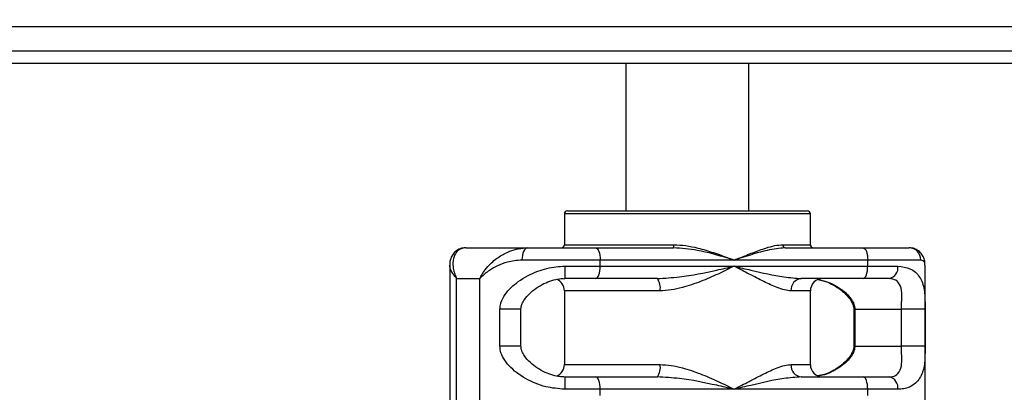
# Model space of a CAD drawing. Extents: x -120925 to -112525, y -84141 to -78201.
# Drawn here: x -114553 to -114513, y -82886 to -82870 of the extents above; entities that cross this region are included whole.
import ezdxf

# ---------------------------------------------------------------- set-up
doc = ezdxf.new("R2010")
doc.units = 0
doc.header["$MEASUREMENT"] = 0
doc.layers.get('Defpoints').update_dxf_attribs({"linetype": 'CONTINUOUS'})
doc.layers.add('FORMAT', color=7, linetype='CONTINUOUS')
doc.layers.add('中心线层', color=240, linetype='CONTINUOUS')
doc.styles.get("Standard").update_dxf_attribs({"font": 'arial.ttf', "height": 40})
doc.styles.add('样式_1', font='arial.ttf', dxfattribs={"height": 100})
doc.dimstyles.new('副本 STANDAR字体放大2倍', dxfattribs={"dimtxt": 40, "dimasz": 0.18, "dimexe": 0.18, "dimexo": 0.0625, "dimgap": 1, "dimtad": 1, "dimdec": 0, "dimzin": 0, "dimdsep": 46, "dimtxsty": 'Standard', "dimcen": 0.09, "dimadec": 0, "dimazin": 0, "dimtfac": 1, "dimtdec": 0, "dimtofl": 0, "dimtmove": 0, "dimatfit": 3, "dimfxl": 1, "dimtolj": 1, "dimtzin": 0, "dimarcsym": 0})

# ---------------------------------------------------------------- blocks, each defined once
blk = doc.blocks.new('*D110')
at = {"layer": 'Defpoints', "color": 0, "transparency": 16777216}
for p in [(-114281.753, -82088.762), (-115264.98, -83590.682), (-114281.753, -83590.682)]:
    blk.add_point(p, dxfattribs=at)
at = {"layer": '中心线层', "color": 0, "lineweight": -2, "transparency": 16777216}
for p, q in [((-114281.815, -82088.762), (-115265.16, -82088.762)), ((-115264.98, -82088.942), (-115264.98, -83590.502)), ((-114281.815, -83590.682), (-115265.16, -83590.682))]:
    blk.add_line(p, q, dxfattribs=at)
at = {"layer": '中心线层', "color": 0, "transparency": 16777216}
for points in [[(-115265.01, -82088.942), (-115264.95, -82088.942), (-115264.98, -82088.762)], [(-115265.01, -83590.502), (-115264.95, -83590.502), (-115264.98, -83590.682)]]:
    blk.add_solid(points, dxfattribs=at)
at = {"layer": '中心线层', "color": 0, "transparency": 16777216, "insert": (-115317.071, -82839.722), "char_height": 100, "attachment_point": 5, "rotation": 90, "style": '样式_1'}
blk.add_mtext('\\A1;3522', dxfattribs=at)

msp = doc.modelspace()

# ---------------------------------------------------------------- linework, layer by layer
at = {"layer": 'FORMAT'}
for p, q in [((-114573.753, -82870.722), (-114478.753, -82870.722)), ((-114573.753, -82871.722), (-114478.753, -82871.722)), ((-114573.253, -82872.222), (-114479.253, -82872.222)), ((-114528.753, -82872.222), (-114528.753, -82878.222)), ((-114523.753, -82878.222), (-114523.753, -82872.222)), ((-114531.253, -82878.347), (-114531.253, -82879.597)), ((-114521.253, -82878.347), (-114531.253, -82878.347)), ((-114531.128, -82878.222), (-114521.378, -82878.222)), ((-114521.253, -82879.597), (-114521.253, -82878.347)), ((-114535.264, -82879.722), (-114532.743, -82879.722)), ((-114532.743, -82879.722), (-114529.985, -82879.722)), ((-114531.253, -82879.597), (-114526.804, -82879.597)), ((-114529.985, -82879.722), (-114526.818, -82879.722)), ((-114522.375, -82879.597), (-114521.253, -82879.597)), ((-114522.278, -82879.722), (-114519.111, -82879.722)), ((-114519.111, -82879.722), (-114517.242, -82879.722)), ((-114535.913, -82880.424), (-114535.913, -82882.179)), ((-114529.796, -82880.222), (-114532.978, -82880.222)), ((-114531.24, -82880.472), (-114529.796, -82880.472)), ((-114529.796, -82880.472), (-114529.796, -82880.222)), ((-114524.358, -82880.222), (-114529.796, -82880.222)), ((-114529.796, -82880.472), (-114524.358, -82880.472)), ((-114518.921, -82880.222), (-114524.358, -82880.222)), ((-114524.358, -82880.472), (-114518.921, -82880.472)), ((-114518.921, -82880.472), (-114518.921, -82880.222)), ((-114516.765, -82880.222), (-114518.921, -82880.222)), ((-114518.921, -82880.472), (-114517.696, -82880.472)), ((-114516.592, -82882.179), (-114516.592, -82880.424)), ((-114535.634, -82880.972), (-114534.687, -82880.972)), ((-114535.634, -82902.972), (-114535.634, -82880.972)), ((-114534.687, -82902.972), (-114534.687, -82880.972)), ((-114529.985, -82880.972), (-114531.237, -82880.972)), ((-114527.474, -82880.972), (-114529.985, -82880.972)), ((-114519.111, -82880.972), (-114521.621, -82880.972)), ((-114518.049, -82880.972), (-114519.111, -82880.972)), ((-114531.253, -82881.472), (-114531.253, -82884.472)), ((-114527.363, -82881.472), (-114531.253, -82881.472)), ((-114521.253, -82881.472), (-114522.042, -82881.472)), ((-114521.253, -82884.472), (-114521.253, -82881.472)), ((-114535.913, -82882.179), (-114535.913, -82883.755)), ((-114533.873, -82883.722), (-114533.873, -82882.222)), ((-114533.019, -82882.222), (-114533.873, -82882.222)), ((-114533.019, -82883.722), (-114533.019, -82882.222)), ((-114519.487, -82882.222), (-114519.487, -82883.722)), ((-114519.487, -82882.222), (-114519.449, -82882.222)), ((-114519.449, -82882.222), (-114517.555, -82882.222)), ((-114519.449, -82882.222), (-114519.449, -82883.722)), ((-114516.592, -82882.222), (-114517.555, -82882.222)), ((-114517.555, -82883.722), (-114517.555, -82882.222)), ((-114516.592, -82883.755), (-114516.592, -82882.179)), ((-114516.592, -82882.222), (-114516.592, -82883.722)), ((-114533.019, -82883.722), (-114533.873, -82883.722)), ((-114519.487, -82883.722), (-114519.449, -82883.722)), ((-114519.449, -82883.722), (-114517.555, -82883.722)), ((-114516.592, -82883.722), (-114517.555, -82883.722)), ((-114535.913, -82883.755), (-114535.913, -82887.429)), ((-114516.592, -82887.429), (-114516.592, -82883.755)), ((-114531.253, -82884.472), (-114527.363, -82884.472)), ((-114522.042, -82884.472), (-114521.253, -82884.472)), ((-114520.898, -82884.919), (-114520.955, -82884.927)), ((-114531.237, -82884.972), (-114529.985, -82884.972)), ((-114529.985, -82884.972), (-114527.474, -82884.972)), ((-114521.621, -82884.972), (-114519.111, -82884.972)), ((-114519.111, -82884.972), (-114518.049, -82884.972)), ((-114529.796, -82885.472), (-114531.24, -82885.472)), ((-114529.796, -82885.722), (-114529.796, -82885.472)), ((-114524.358, -82885.472), (-114529.796, -82885.472)), ((-114518.921, -82885.472), (-114524.358, -82885.472)), ((-114518.921, -82885.722), (-114518.921, -82885.472)), ((-114517.696, -82885.472), (-114518.921, -82885.472))]:
    msp.add_line(p, q, dxfattribs=at)
at = {"layer": 'FORMAT', "flags": 128}
for points in [[(-114532.743, -82879.722), (-114532.789, -82879.732), (-114532.833, -82879.76), (-114532.874, -82879.806), (-114532.909, -82879.868), (-114532.938, -82879.944), (-114532.96, -82880.031), (-114532.974, -82880.124), (-114532.978, -82880.222)], [(-114529.985, -82879.722), (-114529.948, -82879.732), (-114529.912, -82879.76), (-114529.88, -82879.806), (-114529.851, -82879.868), (-114529.827, -82879.944), (-114529.81, -82880.031), (-114529.799, -82880.124), (-114529.796, -82880.222)], [(-114519.111, -82879.722), (-114519.074, -82879.732), (-114519.038, -82879.76), (-114519.006, -82879.806), (-114518.977, -82879.868), (-114518.953, -82879.944), (-114518.936, -82880.031), (-114518.925, -82880.124), (-114518.921, -82880.222)], [(-114529.985, -82880.972), (-114529.948, -82880.962), (-114529.912, -82880.934), (-114529.88, -82880.888), (-114529.851, -82880.825), (-114529.827, -82880.75), (-114529.81, -82880.663), (-114529.799, -82880.569), (-114529.796, -82880.472)], [(-114519.111, -82880.972), (-114519.074, -82880.962), (-114519.038, -82880.934), (-114519.006, -82880.888), (-114518.977, -82880.825), (-114518.953, -82880.75), (-114518.936, -82880.663), (-114518.925, -82880.569), (-114518.921, -82880.472)], [(-114529.796, -82885.472), (-114529.799, -82885.374), (-114529.81, -82885.281), (-114529.827, -82885.194), (-114529.851, -82885.118), (-114529.88, -82885.056), (-114529.912, -82885.01), (-114529.948, -82884.982), (-114529.985, -82884.972)], [(-114518.921, -82885.472), (-114518.925, -82885.374), (-114518.936, -82885.281), (-114518.953, -82885.194), (-114518.977, -82885.118), (-114519.006, -82885.056), (-114519.038, -82885.01), (-114519.074, -82884.982), (-114519.111, -82884.972)]]:
    msp.add_lwpolyline(points, dxfattribs=at)
at = {"layer": 'FORMAT'}
for centre, radius, start, end in [((-114439.481, -82870.682), 720, 180, 270), ((-114531.128, -82878.347), 0.125, 90, 180), ((-114521.378, -82878.347), 0.125, 0, 90), ((-114531.378, -82879.597), 0.125, 270, 0), ((-114527.098, -82879.628), 0.295, 341.418, 6.0104), ((-114522.262, -82879.609), 0.114, 173.706, 261.8873), ((-114521.128, -82879.597), 0.125, 180, 270), ((-114517.254, -82880.211), 0.489, 358.6842, 88.6168), ((-114511.171, -82880.597), 20.069, 179.6431, 181.0707), ((-114518.138, -82880.535), 0.446, 281.4984, 8.0836), ((-114531.753, -82881.472), 0.5, 0, 67.6392), ((-114528.009, -82881.353), 0.657, 349.5762, 35.47), ((-114521.578, -82881.436), 0.466, 95.3216, 184.479), ((-114520.753, -82881.472), 0.5, 90, 180), ((-114531.753, -82884.472), 0.5, 291.9814, 0), ((-114528.009, -82884.591), 0.657, 324.53, 10.4238), ((-114521.578, -82884.508), 0.466, 175.521, 264.6784), ((-114520.753, -82884.472), 0.5, 180, 270), ((-114511.171, -82885.347), 20.069, 178.9293, 180.3569), ((-114518.138, -82885.409), 0.446, 351.9164, 78.5016)]:
    msp.add_arc(centre, radius, start, end, dxfattribs=at)
for points, knots in [([(-114535.266, -82879.73), (-114535.307, -82879.729), (-114535.418, -82879.727), (-114535.595, -82879.801), (-114535.757, -82879.936), (-114535.86, -82880.11), (-114535.91, -82880.278), (-114535.909, -82880.381), (-114535.909, -82880.428)], [0, 0, 0, 0, 0.107209, 0.290285, 0.477548, 0.657955, 0.84561, 1, 1, 1, 1]), ([(-114535.264, -82879.722), (-114535.329, -82879.73), (-114535.462, -82879.745), (-114535.632, -82879.869), (-114535.762, -82880.087), (-114535.797, -82880.378), (-114535.757, -82880.634), (-114535.708, -82880.793), (-114535.677, -82880.875), (-114535.658, -82880.92), (-114535.647, -82880.944), (-114535.64, -82880.958), (-114535.637, -82880.966), (-114535.634, -82880.971), (-114535.634, -82880.972)], [0, 0, 0, 0, 0.134566, 0.274709, 0.464579, 0.683797, 0.83508, 0.911551, 0.952227, 0.974144, 0.985999, 0.992417, 0.997993, 1, 1, 1, 1]), ([(-114534.687, -82880.972), (-114534.686, -82880.971), (-114534.684, -82880.966), (-114534.68, -82880.958), (-114534.673, -82880.944), (-114534.661, -82880.92), (-114534.638, -82880.875), (-114534.591, -82880.793), (-114534.489, -82880.634), (-114534.279, -82880.378), (-114533.936, -82880.088), (-114533.521, -82879.87), (-114533.123, -82879.746), (-114532.87, -82879.73), (-114532.743, -82879.722)], [0, 0, 0, 0, 0.002005, 0.007579, 0.014001, 0.025855, 0.047771, 0.088446, 0.164924, 0.31621, 0.535434, 0.725313, 0.862777, 1, 1, 1, 1]), ([(-114524.358, -82880.222), (-114524.361, -82880.221), (-114524.44, -82880.197), (-114524.918, -82880.055), (-114525.724, -82879.814), (-114526.493, -82879.749), (-114526.818, -82879.722)], [0, 0, 0, 0, 0.002787, 0.103602, 0.620835, 1, 1, 1, 1]), ([(-114526.804, -82879.597), (-114526.642, -82879.606), (-114526.315, -82879.623), (-114525.772, -82879.741), (-114525.181, -82879.916), (-114524.699, -82880.091), (-114524.429, -82880.195), (-114524.361, -82880.221), (-114524.358, -82880.222)], [0, 0, 0, 0, 0.1882551, 0.381456, 0.6428015, 0.9091328, 0.9972593, 1, 1, 1, 1]), ([(-114524.358, -82880.222), (-114524.356, -82880.221), (-114524.288, -82880.195), (-114524.025, -82880.092), (-114523.583, -82879.916), (-114523.102, -82879.742), (-114522.697, -82879.623), (-114522.482, -82879.605), (-114522.375, -82879.597)], [0, 0, 0, 0, 0.002738, 0.090864, 0.354814, 0.618541, 0.809495, 1, 1, 1, 1]), ([(-114522.278, -82879.722), (-114522.516, -82879.749), (-114523.08, -82879.814), (-114523.807, -82880.055), (-114524.277, -82880.197), (-114524.356, -82880.221), (-114524.358, -82880.222)], [0, 0, 0, 0, 0.379168, 0.896403, 0.997216, 1, 1, 1, 1]), ([(-114516.599, -82880.428), (-114516.597, -82880.393), (-114516.592, -82880.296), (-114516.636, -82880.129), (-114516.74, -82879.947), (-114516.905, -82879.803), (-114517.086, -82879.725), (-114517.202, -82879.729), (-114517.24, -82879.731)], [0, 0, 0, 0, 0.120499, 0.32508, 0.514683, 0.697865, 0.89875, 1, 1, 1, 1]), ([(-114535.634, -82880.972), (-114535.635, -82880.971), (-114535.637, -82880.969), (-114535.649, -82880.955), (-114535.747, -82880.843), (-114535.857, -82880.667), (-114535.92, -82880.493), (-114535.909, -82880.435), (-114535.907, -82880.424)], [0, 0, 0, 0, 0.00394, 0.011255, 0.06736, 0.566119, 0.922416, 1, 1, 1, 1]), ([(-114532.978, -82880.222), (-114533.183, -82880.241), (-114533.547, -82880.276), (-114533.976, -82880.449), (-114534.351, -82880.661), (-114534.566, -82880.844), (-114534.672, -82880.955), (-114534.684, -82880.969), (-114534.686, -82880.971), (-114534.687, -82880.972)], [0, 0, 0, 0, 0.263175, 0.469402, 0.675886, 0.961437, 0.993564, 0.997747, 1, 1, 1, 1]), ([(-114533.873, -82882.222), (-114533.867, -82882.141), (-114533.859, -82882.049), (-114533.796, -82881.842), (-114533.604, -82881.496), (-114533.122, -82881.053), (-114532.406, -82880.67), (-114531.731, -82880.491), (-114531.355, -82880.476), (-114531.24, -82880.472)], [0, 0, 0, 0, 0.066579, 0.076117, 0.186939, 0.420106, 0.687361, 0.904731, 1, 1, 1, 1]), ([(-114527.474, -82880.972), (-114527.173, -82880.955), (-114526.346, -82880.909), (-114525.311, -82880.686), (-114524.592, -82880.526), (-114524.361, -82880.472), (-114524.358, -82880.472)], [0, 0, 0, 0, 0.278932, 0.764533, 0.997711, 1, 1, 1, 1]), ([(-114524.358, -82880.472), (-114524.36, -82880.473), (-114524.571, -82880.58), (-114525.012, -82880.797), (-114525.71, -82881.103), (-114526.353, -82881.32), (-114526.909, -82881.448), (-114527.212, -82881.464), (-114527.363, -82881.472)], [0, 0, 0, 0, 0.002181, 0.232228, 0.473648, 0.714616, 0.857462, 1, 1, 1, 1]), ([(-114522.042, -82881.472), (-114522.129, -82881.464), (-114522.303, -82881.448), (-114522.667, -82881.32), (-114523.141, -82881.103), (-114523.729, -82880.797), (-114524.146, -82880.58), (-114524.357, -82880.473), (-114524.358, -82880.472)], [0, 0, 0, 0, 0.142537, 0.285383, 0.526355, 0.767774, 0.997822, 1, 1, 1, 1]), ([(-114524.358, -82880.472), (-114524.356, -82880.472), (-114524.125, -82880.526), (-114523.427, -82880.686), (-114522.496, -82880.909), (-114521.855, -82880.955), (-114521.621, -82880.972)], [0, 0, 0, 0, 0.00228, 0.235467, 0.721066, 1, 1, 1, 1]), ([(-114517.696, -82880.472), (-114517.523, -82880.494), (-114517.141, -82880.542), (-114516.783, -82880.888), (-114516.633, -82881.301), (-114516.597, -82881.698), (-114516.592, -82881.977), (-114516.592, -82882.155), (-114516.592, -82882.222)], [0, 0, 0, 0, 0.215385, 0.475401, 0.733478, 0.852253, 0.944768, 1, 1, 1, 1]), ([(-114516.599, -82880.424), (-114516.6, -82880.381), (-114516.603, -82880.268), (-114516.703, -82880.24), (-114516.765, -82880.222)], [0, 0, 0, 0, 0.384348, 1, 1, 1, 1]), ([(-114533.018, -82882.222), (-114533.017, -82882.204), (-114533.017, -82882.156), (-114532.997, -82882.067), (-114532.942, -82881.931), (-114532.82, -82881.743), (-114532.612, -82881.522), (-114532.332, -82881.309), (-114532.016, -82881.138), (-114531.697, -82881.029), (-114531.435, -82880.972), (-114531.284, -82880.978), (-114531.237, -82880.98)], [0, 0, 0, 0, 0.02098, 0.055426, 0.114455, 0.220543, 0.366579, 0.534337, 0.685594, 0.822605, 0.944856, 1, 1, 1, 1]), ([(-114520.941, -82881.013), (-114520.803, -82881.044), (-114520.441, -82881.124), (-114519.99, -82881.396), (-114519.65, -82881.701), (-114519.491, -82881.976), (-114519.452, -82882.136), (-114519.45, -82882.202), (-114519.449, -82882.222)], [0, 0, 0, 0, 0.190671, 0.50349, 0.783885, 0.914044, 0.974362, 1, 1, 1, 1]), ([(-114520.93, -82881.007), (-114520.828, -82881.033), (-114520.609, -82881.088), (-114520.299, -82881.235), (-114520, -82881.433), (-114519.752, -82881.661), (-114519.59, -82881.88), (-114519.514, -82882.047), (-114519.488, -82882.154), (-114519.488, -82882.206), (-114519.488, -82882.222)], [0, 0, 0, 0, 0.146129, 0.311996, 0.493124, 0.685726, 0.841084, 0.929923, 0.978271, 1, 1, 1, 1]), ([(-114517.555, -82882.222), (-114517.554, -82882.174), (-114517.553, -82882.043), (-114517.54, -82881.844), (-114517.529, -82881.565), (-114517.571, -82881.277), (-114517.729, -82881.027), (-114517.952, -82880.989), (-114518.049, -82880.972)], [0, 0, 0, 0, 0.053892, 0.147394, 0.271249, 0.540415, 0.799742, 1, 1, 1, 1]), ([(-114531.24, -82885.472), (-114531.5, -82885.45), (-114532.074, -82885.402), (-114532.861, -82885.056), (-114533.417, -82884.643), (-114533.725, -82884.246), (-114533.855, -82883.967), (-114533.868, -82883.789), (-114533.873, -82883.722)], [0, 0, 0, 0, 0.215384, 0.475395, 0.733479, 0.852253, 0.944769, 1, 1, 1, 1]), ([(-114531.268, -82884.964), (-114531.315, -82884.965), (-114531.47, -82884.967), (-114531.734, -82884.905), (-114532.05, -82884.79), (-114532.359, -82884.617), (-114532.643, -82884.396), (-114532.852, -82884.162), (-114532.967, -82883.962), (-114533.013, -82883.825), (-114533.017, -82883.75), (-114533.019, -82883.722)], [0, 0, 0, 0, 0.056762, 0.183214, 0.321946, 0.474228, 0.639491, 0.807757, 0.910917, 0.96613, 1, 1, 1, 1]), ([(-114519.449, -82883.722), (-114519.453, -82883.77), (-114519.464, -82883.901), (-114519.561, -82884.1), (-114519.782, -82884.38), (-114520.17, -82884.661), (-114520.582, -82884.88), (-114520.851, -82884.913), (-114520.898, -82884.919)], [0, 0, 0, 0, 0.063085, 0.172537, 0.317518, 0.632598, 0.936161, 1, 1, 1, 1]), ([(-114519.487, -82883.721), (-114519.488, -82883.748), (-114519.491, -82883.806), (-114519.52, -82883.912), (-114519.591, -82884.063), (-114519.738, -82884.263), (-114519.972, -82884.491), (-114520.272, -82884.694), (-114520.583, -82884.847), (-114520.792, -82884.9), (-114520.883, -82884.924)], [0, 0, 0, 0, 0.036048, 0.080263, 0.168113, 0.308293, 0.489079, 0.694206, 0.867399, 1, 1, 1, 1]), ([(-114518.049, -82884.972), (-114518.004, -82884.969), (-114517.852, -82884.958), (-114517.655, -82884.823), (-114517.539, -82884.552), (-114517.531, -82884.243), (-114517.549, -82883.968), (-114517.555, -82883.808), (-114517.555, -82883.742), (-114517.555, -82883.722)], [0, 0, 0, 0, 0.086883, 0.295195, 0.567615, 0.811797, 0.925146, 0.977673, 1, 1, 1, 1]), ([(-114516.592, -82883.722), (-114516.592, -82883.803), (-114516.592, -82883.895), (-114516.594, -82884.102), (-114516.604, -82884.448), (-114516.696, -82884.891), (-114516.978, -82885.274), (-114517.357, -82885.453), (-114517.617, -82885.468), (-114517.696, -82885.472)], [0, 0, 0, 0, 0.066579, 0.0761173, 0.186941, 0.4201039, 0.6873601, 0.9047276, 1, 1, 1, 1]), ([(-114527.363, -82884.472), (-114527.214, -82884.48), (-114526.911, -82884.496), (-114526.358, -82884.623), (-114525.714, -82884.84), (-114525.015, -82885.145), (-114524.571, -82885.364), (-114524.36, -82885.471), (-114524.358, -82885.472)], [0, 0, 0, 0, 0.140765, 0.2853855, 0.5232644, 0.7677692, 0.9978193, 1, 1, 1, 1]), ([(-114524.358, -82885.472), (-114524.357, -82885.471), (-114524.146, -82885.364), (-114523.729, -82885.147), (-114523.141, -82884.841), (-114522.667, -82884.624), (-114522.303, -82884.496), (-114522.129, -82884.48), (-114522.042, -82884.472)], [0, 0, 0, 0, 0.002178, 0.232226, 0.473646, 0.714617, 0.857463, 1, 1, 1, 1]), ([(-114524.358, -82885.472), (-114524.361, -82885.471), (-114524.592, -82885.418), (-114525.311, -82885.257), (-114526.346, -82885.035), (-114527.173, -82884.989), (-114527.474, -82884.972)], [0, 0, 0, 0, 0.0022886, 0.2354674, 0.7210685, 1, 1, 1, 1]), ([(-114521.621, -82884.972), (-114521.855, -82884.989), (-114522.496, -82885.035), (-114523.427, -82885.258), (-114524.125, -82885.418), (-114524.356, -82885.471), (-114524.358, -82885.472)], [0, 0, 0, 0, 0.278934, 0.764533, 0.99772, 1, 1, 1, 1])]:
    msp.add_open_spline(points, degree=3, knots=knots, dxfattribs=at)

# ---------------------------------------------------------------- dimensions: what is measured, and where the dimension line sits
at = {"layer": '中心线层'}
dim = msp.add_linear_dim(base=(-115264.98, -83590.682), p1=(-114281.753, -82088.762), p2=(-114281.753, -83590.682), angle=90, text='3522', dimstyle='副本 STANDAR字体放大2倍', override={"dimtxsty": '样式_1'}, dxfattribs=at)
dim.commit()
dim.dimension.update_dxf_attribs({"geometry": '*D110', "text_midpoint": (-115317.071, -82839.722)})

doc.saveas('drawing.dxf')
